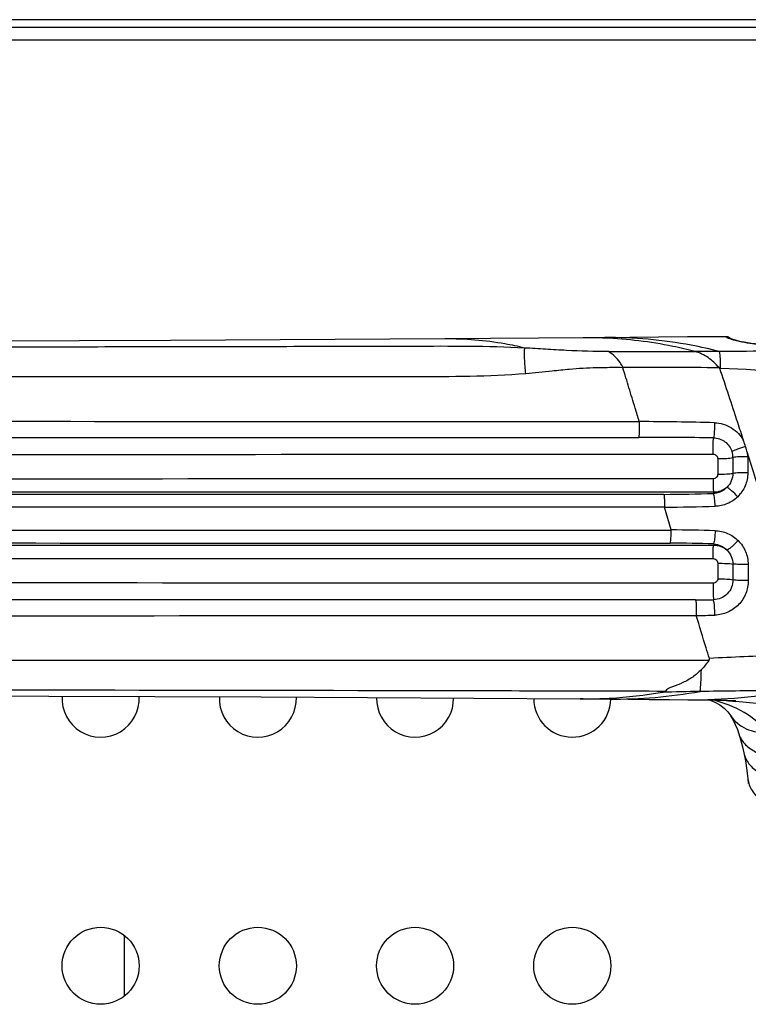
# Model space of a CAD drawing. Units: millimetres. Extents: x 0 to 1189, y 0 to 841.
# Drawn here: x 1096 to 1114, y 502 to 527 of the extents above; entities that cross this region are included whole.
import ezdxf

# ---------------------------------------------------------------- set-up
doc = ezdxf.new("R2010")
doc.units = ezdxf.units.MM
doc.header["$LTSCALE"] = 65.395
for name, color, linetype in [('3_ALL_AXES', 7, 'CONTINUOUS'), ('6_ALL_SURFS', 7, 'CONTINUOUS'), ('7_ALL_FEATURES', 7, 'CONTINUOUS')]:
    doc.layers.add(name, color=color, linetype=linetype)

msp = doc.modelspace()

# ---------------------------------------------------------------- linework, layer by layer
at = {"layer": '3_ALL_AXES', "color": 7, "linetype": 'Continuous'}
for p, q in [((1112.3258, 515.0589), (1085.9755, 515.0585)), ((1085.9755, 514.4778), (1112.4943, 514.4787))]:
    msp.add_line(p, q, dxfattribs=at)
msp.add_lwpolyline([(1085.9755, 514.4778), (1091.9314, 514.4778), (1098.1993, 514.478), (1105.0028, 514.4783), (1112.4943, 514.4787)], dxfattribs=at)
for centre in [(1097.9795, 503.3881), (1101.9795, 503.3881), (1105.9795, 503.3881), (1109.9795, 503.3881)]:
    msp.add_circle(centre, 0.98, dxfattribs=at)
for centre, start, end in [((1097.9795, 510.1881), 176.49695, 3.09878), ((1101.9795, 510.1881), 177.32425, 2.14515), ((1105.9795, 510.1881), 178.56657, 0.75232), ((1109.9795, 510.1881), 179.96006, 359.3098)]:
    msp.add_arc(centre, 0.98, start, end, dxfattribs=at)
for points, knots in [([(1108.7689, 519.1118), (1107.8209, 519.1607), (1105.9206, 519.1512), (1103.0727, 519.1469), (1100.2235, 519.141), (1097.3742, 519.1365), (1094.5247, 519.1329), (1090.7251, 519.1294), (1087.8753, 519.1283), (1085.9755, 519.1285)], [0, 0, 0, 0, 0.1249343, 0.2499143, 0.374908, 0.499913, 0.624927, 0.7499477, 1, 1, 1, 1]), ([(1108.7944, 518.4576), (1107.8482, 518.3753), (1105.9439, 518.384), (1103.0941, 518.3812), (1100.2413, 518.3822), (1097.3886, 518.382), (1094.5355, 518.382), (1090.7311, 518.3818), (1087.8778, 518.3816), (1085.9755, 518.3816)], [0, 0, 0, 0, 0.1248705, 0.2498496, 0.3748468, 0.4998592, 0.6248837, 0.7499174, 1, 1, 1, 1]), ([(1085.9755, 517.2474), (1088.1186, 517.2474), (1096.6881, 517.2467), (1105.2575, 517.2431), (1111.6837, 517.2382)], [0, 0, 0, 0, 0.2500963, 1, 1, 1, 1]), ([(1085.9755, 516.8345), (1088.1176, 516.8345), (1096.6825, 516.8347), (1105.2474, 516.8356), (1111.6702, 516.8365)], [0, 0, 0, 0, 0.2501012, 1, 1, 1, 1]), ([(1085.9755, 516.4026), (1088.2752, 516.4026), (1097.4696, 516.4034), (1106.664, 516.4074), (1113.5586, 516.4123)], [0, 0, 0, 0, 0.2501237, 1, 1, 1, 1]), ([(1113.5586, 515.7826), (1111.2617, 515.7816), (1102.0673, 515.7781), (1092.8729, 515.7765), (1085.9755, 515.7765)], [0, 0, 0, 0, 0.2498192, 1, 1, 1, 1]), ([(1113.5753, 515.4395), (1111.2769, 515.4397), (1102.077, 515.4408), (1092.8771, 515.4412), (1085.9755, 515.4412)], [0, 0, 0, 0, 0.2498194, 1, 1, 1, 1]), ([(1112.3084, 515.3877), (1110.1155, 515.3876), (1101.3378, 515.387), (1092.5602, 515.3867), (1085.9755, 515.3867)], [0, 0, 0, 0, 0.2498319, 1, 1, 1, 1]), ([(1085.9755, 514.1495), (1088.1849, 514.1495), (1097.0185, 514.1494), (1105.8521, 514.1483), (1112.4762, 514.1472)], [0, 0, 0, 0, 0.2501201, 1, 1, 1, 1]), ([(1085.9755, 514.0951), (1088.2766, 514.0951), (1097.4765, 514.0953), (1106.6764, 514.0963), (1113.5752, 514.0975)], [0, 0, 0, 0, 0.2501262, 1, 1, 1, 1]), ([(1085.9755, 513.7597), (1088.2752, 513.7597), (1097.4697, 513.7591), (1106.6641, 513.7557), (1113.5588, 513.7516)], [0, 0, 0, 0, 0.2501265, 1, 1, 1, 1]), ([(1113.5589, 513.1227), (1111.2618, 513.1246), (1102.0673, 513.131), (1092.8729, 513.1337), (1085.9755, 513.1337)], [0, 0, 0, 0, 0.2498321, 1, 1, 1, 1]), ([(1113.1163, 512.6997), (1110.8559, 512.7), (1101.809, 512.7012), (1092.7621, 512.7018), (1085.9755, 512.7018)], [0, 0, 0, 0, 0.2498453, 1, 1, 1, 1]), ([(1113.1348, 512.2989), (1110.8729, 512.2971), (1101.8198, 512.291), (1092.7666, 512.2889), (1085.9755, 512.2889)], [0, 0, 0, 0, 0.2498531, 1, 1, 1, 1]), ([(1113.4558, 511.1617), (1111.1668, 511.1599), (1102.0067, 511.1545), (1092.8466, 511.1547), (1085.9755, 511.1546)], [0, 0, 0, 0, 0.2498804, 1, 1, 1, 1]), ([(1112.3456, 510.3733), (1110.1489, 510.3787), (1101.3588, 510.3981), (1092.5688, 510.4082), (1085.9755, 510.4078)], [0, 0, 0, 0, 0.2499119, 1, 1, 1, 1])]:
    msp.add_open_spline(points, degree=3, knots=knots, dxfattribs=at)
at = {"layer": '6_ALL_SURFS', "color": 7, "linetype": 'Continuous'}
for p, q in [((1111.4464, 519.3822), (1110.2578, 519.372)), ((1114.1138, 510.1392), (1114.1382, 510.1381))]:
    msp.add_line(p, q, dxfattribs=at)
for points in [[(1106.733, 519.344), (1099.7609, 519.3015), (1092.8, 519.2763), (1085.9755, 519.2681)], [(1110.258, 519.372), (1109.1162, 519.3624), (1107.8951, 519.3527), (1106.733, 519.344)], [(1113.898, 519.3968), (1113.6724, 519.3964), (1112.9128, 519.3931), (1112.1717, 519.388), (1111.4464, 519.3822)], [(1085.9755, 510.2681), (1093.9451, 510.2588), (1102.0642, 510.2301), (1110.1791, 510.1818)], [(1110.1789, 510.1818), (1111.401, 510.1728), (1111.9322, 510.1687), (1112.4557, 510.1645)], [(1112.4557, 510.1645), (1113.0081, 510.1599), (1113.1505, 510.1585), (1113.2843, 510.1571), (1113.4093, 510.1555), (1113.5258, 510.1538), (1113.6338, 510.152), (1113.7329, 510.1501), (1113.8231, 510.1481), (1113.904, 510.1461), (1113.9748, 510.1441), (1114.0344, 510.1422), (1114.0811, 510.1406), (1114.1138, 510.1392)]]:
    msp.add_lwpolyline(points, dxfattribs=at)
at = {"layer": '7_ALL_FEATURES', "color": 7, "linetype": 'Continuous'}
for p, q in [((1158.5155, 527.2681), (665.4355, 527.2681)), ((1159.0755, 527.4681), (940.5555, 527.4681)), ((1158.5155, 526.9481), (665.4355, 526.9481)), ((1110.3458, 519.3724), (1110.2578, 519.372)), ((1113.1049, 519.0214), (1113.1001, 519.0227)), ((1114.062, 519.0237), (1113.725, 519.0207)), ((1113.6795, 516.2941), (1113.6789, 515.9013)), ((1114.0654, 516.3246), (1114.0633, 515.9217)), ((1114.4421, 516.3416), (1114.4417, 515.9342)), ((1113.5754, 515.4097), (1113.5753, 515.4395)), ((1112.4935, 514.4815), (1112.3251, 515.0612)), ((1113.5755, 514.127), (1113.5752, 514.0975)), ((1113.679, 513.6331), (1113.6797, 513.2408)), ((1114.0639, 513.6139), (1114.0657, 513.2115)), ((1114.4524, 513.6028), (1114.4557, 513.1943)), ((1110.2591, 510.1815), (1110.1789, 510.1818)), ((1110.9314, 510.1997), (1110.9269, 510.1996)), ((1110.9314, 510.1997), (1110.927, 510.1995)), ((1114.1363, 510.1143), (1114.1193, 510.1157)), ((1114.1362, 510.1138), (1114.1193, 510.1157)), ((1114.0077, 509.7506), (1114.0079, 509.7502)), ((1114.4452, 508.1489), (1114.4564, 508.0291)), ((1098.5755, 504.1642), (1098.5755, 502.6121))]:
    msp.add_line(p, q, dxfattribs=at)
for points in [[(1114.0158, 519.3447), (1114.0131, 519.3481), (1113.9903, 519.3676), (1113.9643, 519.3825), (1113.9359, 519.3923), (1113.9062, 519.3966), (1113.898, 519.3968)], [(1114.0215, 519.3427), (1114.0106, 519.3466), (1114.0016, 519.3499), (1113.9947, 519.3526), (1113.9897, 519.3547), (1113.987, 519.3559), (1113.9867, 519.356)], [(1114.8313, 519.2035), (1114.7903, 519.2048), (1114.7366, 519.2075), (1114.6837, 519.2112), (1114.6318, 519.2159), (1114.5812, 519.2214), (1114.5322, 519.2276), (1114.485, 519.2343), (1114.4397, 519.2415), (1114.3964, 519.2491), (1114.3553, 519.2568), (1114.3164, 519.2647), (1114.2796, 519.2726), (1114.2451, 519.2804), (1114.2129, 519.2881), (1114.1829, 519.2956), (1114.1551, 519.3028), (1114.1296, 519.3097), (1114.1063, 519.3163), (1114.0852, 519.3225), (1114.0662, 519.3282), (1114.0493, 519.3335), (1114.0344, 519.3383), (1114.0215, 519.3427)], [(1111.2718, 518.6144), (1111.2681, 518.6134), (1111.2647, 518.6119), (1111.2621, 518.61)], [(1113.4726, 510.1545), (1113.6088, 510.0973), (1113.7352, 510.0263), (1113.8396, 509.9476), (1113.9315, 509.8539), (1114.0079, 509.7502)], [(1114.0077, 509.7506), (1114.0628, 509.658), (1114.1244, 509.5337), (1114.1794, 509.3987), (1114.2155, 509.294)], [(1114.2156, 509.2939), (1114.2591, 509.1506), (1114.3087, 508.9634), (1114.3443, 508.8068)], [(1114.3443, 508.8068), (1114.3839, 508.6022), (1114.4214, 508.3573), (1114.4452, 508.1489)]]:
    msp.add_lwpolyline(points, dxfattribs=at)
for centre, radius, start, end in [((1110.355, 508.2025), 11.1699, 87.69703, 90.04704), ((1113.8983, 519.2252), 0.1609, 76.42307, 88.91682), ((1111.627, 942.4173), 423.398, 269.901768, 270.199757), ((1112.0466, 301.3045), 217.3113, 89.558835, 90.204287), ((1114.1179, 527.8825), 9.2992, 267.62037, 267.74189), ((1111.3442, 431.8508), 85.3891, 88.487548, 89.772348), ((1111.3402, 280.7071), 236.1296, 89.458564, 89.919944), ((1113.5607, 516.3245), 0.5047, 0.01471, 17.71214), ((1113.569, 516.3371), 0.8731, 0.29669, 6.7896), ((1111.7361, 584.8494), 69.464, 270.472058, 271.517318), ((1111.3809, 606.227), 91.1706, 270.593382, 271.402271), ((1112.161, 462.6639), 51.8187, 88.39434, 89.63243), ((1111.8985, 452.5828), 61.567, 88.439222, 89.462425), ((1112.6487, 582.8068), 70.1087, 270.382076, 270.754904), ((1112.3506, 554.1317), 41.8362, 271.07252, 271.72068), ((1111.0288, 522.6745), 12.4986, 269.53587, 280.14183), ((1110.2875, 521.9589), 11.7768, 273.1346, 279.69079), ((1114.4456, 433.2053), 77.1755, 90.902768, 91.615488), ((1113.0419, 524.1624), 14.0023, 269.4773, 280.60616), ((1110.2675, 522.2957), 12.1142, 269.96023, 273.1207), ((1115.9672, 527.0709), 17.0556, 263.02, 263.78003)]:
    msp.add_arc(centre, radius, start, end, dxfattribs=at)
for points, knots in [([(1108.7689, 519.1118), (1108.6017, 519.1519), (1107.9319, 519.2915), (1107.245, 519.3477), (1106.733, 519.344)], [0, 0, 0, 0, 0.2513598, 1, 1, 1, 1]), ([(1113.1031, 519.0218), (1112.9147, 519.0709), (1112.159, 519.2468), (1111.3843, 519.34), (1110.8038, 519.3634)], [0, 0, 0, 0, 0.25104, 1, 1, 1, 1]), ([(1113.725, 519.0207), (1113.4861, 519.0824), (1112.5272, 519.2975), (1111.5399, 519.3831), (1110.8042, 519.3766)], [0, 0, 0, 0, 0.2510787, 1, 1, 1, 1]), ([(1113.9013, 519.386), (1113.9009, 519.3887), (1113.9002, 519.3917), (1113.899, 519.3968), (1113.898, 519.3968)], [0, 0, 0, 0, 0.7291107, 1, 1, 1, 1]), ([(1114.0268, 519.3327), (1114.0091, 519.3383), (1113.9784, 519.3484), (1113.9384, 519.3631), (1113.9155, 519.3741), (1113.902, 519.3818), (1113.9013, 519.386)], [0, 0, 0, 0, 0.4061869, 0.7107356, 0.9082292, 1, 1, 1, 1]), ([(1114.7844, 519.1983), (1114.7095, 519.2016), (1114.4535, 519.2242), (1114.2004, 519.278), (1114.0268, 519.3327)], [0, 0, 0, 0, 0.2917266, 1, 1, 1, 1]), ([(1108.7944, 518.4576), (1108.781, 518.5863), (1108.764, 518.8038), (1108.7592, 519.0233), (1108.7689, 519.1118)], [0, 0, 0, 0, 0.5923244, 1, 1, 1, 1]), ([(1110.9011, 519.0199), (1110.5449, 519.0215), (1110.0109, 519.0353), (1109.301, 519.083), (1108.9462, 519.1027), (1108.7689, 519.1118)], [0, 0, 0, 0, 0.5007042, 0.7503551, 1, 1, 1, 1]), ([(1111.2718, 518.6144), (1111.2483, 518.6594), (1111.1528, 518.8171), (1111.0161, 518.9518), (1110.9011, 519.0199)], [0, 0, 0, 0, 0.2753305, 1, 1, 1, 1]), ([(1113.7198, 518.6093), (1113.6739, 518.656), (1113.5863, 518.7503), (1113.3919, 518.9089), (1113.2207, 518.9895), (1113.1034, 519.0218)], [0, 0, 0, 0, 0.2617193, 0.5135537, 1, 1, 1, 1]), ([(1113.725, 519.0207), (1113.57, 519.0204), (1113.3633, 519.0237), (1113.1566, 519.0211), (1113.1049, 519.0214)], [0, 0, 0, 0, 0.7498039, 1, 1, 1, 1]), ([(1113.7515, 518.5905), (1113.7525, 518.6748), (1113.7498, 518.8185), (1113.7378, 518.9625), (1113.725, 519.0207)], [0, 0, 0, 0, 0.5857667, 1, 1, 1, 1]), ([(1115.9006, 519.0451), (1115.7501, 519.043), (1115.1372, 519.0349), (1114.5244, 519.0281), (1114.062, 519.0237)], [0, 0, 0, 0, 0.2456406, 1, 1, 1, 1]), ([(1111.2622, 518.6098), (1111.1859, 518.6158), (1110.9631, 518.6117), (1110.512, 518.609), (1109.9882, 518.5787), (1109.3895, 518.5131), (1109.0179, 518.477), (1108.7944, 518.4576)], [0, 0, 0, 0, 0.0927341, 0.2696821, 0.5473259, 0.728097, 1, 1, 1, 1]), ([(1111.6834, 517.2393), (1111.6479, 517.3542), (1111.5622, 517.6415), (1111.4204, 518.0981), (1111.3172, 518.4406), (1111.2621, 518.61)], [0, 0, 0, 0, 0.2517065, 0.627214, 1, 1, 1, 1]), ([(1114.3363, 516.7524), (1114.2873, 516.907), (1114.0893, 517.5211), (1113.8866, 518.1337), (1113.7318, 518.5913)], [0, 0, 0, 0, 0.2512965, 1, 1, 1, 1]), ([(1118.3192, 518.2873), (1117.9552, 518.3228), (1116.4351, 518.4568), (1114.9109, 518.5436), (1113.7515, 518.5905)], [0, 0, 0, 0, 0.2396026, 1, 1, 1, 1]), ([(1111.6834, 517.2393), (1111.6841, 517.1587), (1111.6815, 517.0245), (1111.6773, 516.8897), (1111.669, 516.8365)], [0, 0, 0, 0, 0.5996096, 1, 1, 1, 1]), ([(1113.5979, 517.2102), (1113.5977, 517.1347), (1113.5927, 517.0066), (1113.5831, 516.8778), (1113.5716, 516.8262)], [0, 0, 0, 0, 0.5879823, 1, 1, 1, 1]), ([(1113.5979, 517.2102), (1113.7473, 517.2061), (1114.0493, 517.1154), (1114.2641, 516.8857), (1114.3357, 516.7542)], [0, 0, 0, 0, 0.499509, 1, 1, 1, 1]), ([(1113.5586, 516.4123), (1113.5581, 516.4937), (1113.56, 516.6317), (1113.5648, 516.77), (1113.5716, 516.8262)], [0, 0, 0, 0, 0.5900722, 1, 1, 1, 1]), ([(1113.5716, 516.8262), (1113.6739, 516.8245), (1113.8829, 516.7553), (1114.0102, 516.5756), (1114.0414, 516.478)], [0, 0, 0, 0, 0.4998835, 1, 1, 1, 1]), ([(1114.3893, 516.6025), (1114.3203, 516.5811), (1114.2036, 516.542), (1114.0876, 516.4998), (1114.0414, 516.478)], [0, 0, 0, 0, 0.5860895, 1, 1, 1, 1]), ([(1113.5586, 516.4123), (1113.5892, 516.4123), (1113.6531, 516.3877), (1113.6785, 516.3245), (1113.6795, 516.2941)], [0, 0, 0, 0, 0.5011917, 1, 1, 1, 1]), ([(1113.6795, 516.2973), (1113.7558, 516.2967), (1113.8845, 516.3009), (1114.0142, 516.3115), (1114.0654, 516.3246)], [0, 0, 0, 0, 0.5907206, 1, 1, 1, 1]), ([(1114.4421, 516.3416), (1114.3679, 516.3433), (1114.2424, 516.3417), (1114.116, 516.3354), (1114.0654, 516.3251)], [0, 0, 0, 0, 0.5894317, 1, 1, 1, 1]), ([(1116.0667, 511.3121), (1115.9923, 511.5181), (1115.8572, 511.9375), (1115.6574, 512.5703), (1115.4512, 513.207), (1115.1822, 514.0663), (1114.8427, 515.1453), (1114.5752, 516.0114), (1114.4351, 516.4431)], [0, 0, 0, 0, 0.1220745, 0.2454192, 0.369743, 0.4949538, 0.7471128, 1, 1, 1, 1]), ([(1113.6789, 515.9013), (1113.6789, 515.8708), (1113.6527, 515.8075), (1113.5891, 515.7826), (1113.5586, 515.7826)], [0, 0, 0, 0, 0.4992972, 1, 1, 1, 1]), ([(1113.5586, 515.7826), (1113.5589, 515.7126), (1113.5618, 515.5983), (1113.5666, 515.4835), (1113.5735, 515.4395)], [0, 0, 0, 0, 0.6109828, 1, 1, 1, 1]), ([(1113.6789, 515.9013), (1113.7546, 515.9009), (1113.8829, 515.904), (1114.0116, 515.9119), (1114.0633, 515.9217)], [0, 0, 0, 0, 0.589583, 1, 1, 1, 1]), ([(1114.0633, 515.9217), (1114.0629, 515.8558), (1114.0356, 515.7229), (1113.9586, 515.6112), (1113.9114, 515.5654)], [0, 0, 0, 0, 0.5007347, 1, 1, 1, 1]), ([(1114.4417, 515.9342), (1114.3675, 515.9355), (1114.2414, 515.9344), (1114.1148, 515.9295), (1114.0633, 515.9217)], [0, 0, 0, 0, 0.5876358, 1, 1, 1, 1]), ([(1114.4417, 515.9342), (1114.4418, 515.8221), (1114.3973, 515.5959), (1114.2678, 515.405), (1114.188, 515.3268)], [0, 0, 0, 0, 0.5008809, 1, 1, 1, 1]), ([(1113.9113, 515.5654), (1113.8466, 515.4981), (1113.7309, 515.431), (1113.607, 515.4117), (1113.5754, 515.4098)], [0, 0, 0, 0, 0.7472397, 1, 1, 1, 1]), ([(1114.188, 515.3268), (1114.1371, 515.3803), (1114.0636, 515.4523), (1113.969, 515.5294), (1113.929, 515.5571), (1113.9114, 515.5654)], [0, 0, 0, 0, 0.6041789, 0.8403125, 1, 1, 1, 1]), ([(1112.3084, 515.3877), (1112.3165, 515.346), (1112.3217, 515.2365), (1112.3254, 515.1277), (1112.3251, 515.0612)], [0, 0, 0, 0, 0.3900578, 1, 1, 1, 1]), ([(1113.6121, 515.0836), (1113.61, 515.1502), (1113.6016, 515.259), (1113.5883, 515.3694), (1113.5729, 515.4097)], [0, 0, 0, 0, 0.6071461, 1, 1, 1, 1]), ([(1114.188, 515.3268), (1114.1122, 515.2527), (1113.9311, 515.1317), (1113.7181, 515.0862), (1113.612, 515.0836)], [0, 0, 0, 0, 0.4998686, 1, 1, 1, 1]), ([(1112.4762, 514.1472), (1112.484, 514.1897), (1112.4897, 514.3007), (1112.4931, 514.4112), (1112.4943, 514.4787)], [0, 0, 0, 0, 0.3902496, 1, 1, 1, 1]), ([(1113.613, 514.4622), (1113.6111, 514.3939), (1113.6025, 514.2821), (1113.589, 514.1684), (1113.5729, 514.1271)], [0, 0, 0, 0, 0.6066183, 1, 1, 1, 1]), ([(1113.613, 514.4622), (1113.721, 514.4592), (1113.9377, 514.4114), (1114.1211, 514.2867), (1114.1977, 514.2105)], [0, 0, 0, 0, 0.4999959, 1, 1, 1, 1]), ([(1113.5588, 513.7516), (1113.5591, 513.8222), (1113.5619, 513.9374), (1113.5667, 514.0531), (1113.5736, 514.0975)], [0, 0, 0, 0, 0.6109086, 1, 1, 1, 1]), ([(1114.1977, 514.2105), (1114.1456, 514.1564), (1114.0702, 514.0834), (1113.9736, 514.0051), (1113.9327, 513.9769), (1113.9148, 513.9683)], [0, 0, 0, 0, 0.6039086, 0.84058, 1, 1, 1, 1]), ([(1114.1977, 514.2105), (1114.277, 514.1317), (1114.4058, 513.9407), (1114.4515, 513.7149), (1114.4524, 513.6028)], [0, 0, 0, 0, 0.4991225, 1, 1, 1, 1]), ([(1113.5588, 513.7516), (1113.5893, 513.7516), (1113.6528, 513.7268), (1113.679, 513.6635), (1113.679, 513.6331)], [0, 0, 0, 0, 0.5006108, 1, 1, 1, 1]), ([(1113.9148, 513.9683), (1113.9613, 513.9226), (1114.0369, 513.8112), (1114.0635, 513.6794), (1114.0639, 513.6139)], [0, 0, 0, 0, 0.4992006, 1, 1, 1, 1]), ([(1113.679, 513.6331), (1113.7549, 513.6334), (1113.8833, 513.6305), (1114.0121, 513.6232), (1114.0639, 513.6139)], [0, 0, 0, 0, 0.5905225, 1, 1, 1, 1]), ([(1114.4524, 513.6028), (1114.3763, 513.6013), (1114.2468, 513.6023), (1114.1169, 513.6065), (1114.0639, 513.6139)], [0, 0, 0, 0, 0.5876173, 1, 1, 1, 1]), ([(1113.6797, 513.2408), (1113.6794, 513.2104), (1113.6529, 513.1473), (1113.5894, 513.1227), (1113.5589, 513.1227)], [0, 0, 0, 0, 0.4988568, 1, 1, 1, 1]), ([(1113.6797, 513.2409), (1113.7561, 513.2408), (1113.8849, 513.2357), (1114.0146, 513.2246), (1114.0657, 513.2115)], [0, 0, 0, 0, 0.5913086, 1, 1, 1, 1]), ([(1113.5589, 513.1227), (1113.5583, 513.0393), (1113.5605, 512.8998), (1113.565, 512.7599), (1113.5724, 512.7042)], [0, 0, 0, 0, 0.5975453, 1, 1, 1, 1]), ([(1114.0657, 513.2115), (1114.0658, 513.0841), (1113.9617, 512.8193), (1113.6997, 512.707), (1113.5724, 512.7042)], [0, 0, 0, 0, 0.500275, 1, 1, 1, 1]), ([(1114.4557, 513.1943), (1114.456, 513.0824), (1114.4124, 512.8559), (1114.2247, 512.5672), (1113.9432, 512.3692), (1113.7185, 512.3177), (1113.6068, 512.3143)], [0, 0, 0, 0, 0.2498288, 0.5002802, 0.7505641, 1, 1, 1, 1]), ([(1114.4557, 513.1944), (1114.3791, 513.1928), (1114.249, 513.1949), (1114.1182, 513.2016), (1114.0657, 513.2123)], [0, 0, 0, 0, 0.5887368, 1, 1, 1, 1]), ([(1113.1163, 512.6997), (1113.126, 512.6478), (1113.1313, 512.5147), (1113.1347, 512.3825), (1113.1343, 512.3028)], [0, 0, 0, 0, 0.3986199, 1, 1, 1, 1]), ([(1113.6068, 512.3143), (1113.6063, 512.392), (1113.5994, 512.522), (1113.5876, 512.6534), (1113.5724, 512.7042)], [0, 0, 0, 0, 0.5943679, 1, 1, 1, 1]), ([(1113.4664, 511.2132), (1113.4385, 511.3027), (1113.3262, 511.6655), (1113.2159, 512.0289), (1113.1336, 512.3028)], [0, 0, 0, 0, 0.2470039, 1, 1, 1, 1]), ([(1115.8097, 511.3037), (1115.6167, 511.2984), (1114.8354, 511.2746), (1114.0543, 511.2424), (1113.4664, 511.2132)], [0, 0, 0, 0, 0.2469788, 1, 1, 1, 1]), ([(1113.2619, 510.9271), (1113.1949, 510.8576), (1113.0496, 510.731), (1112.7945, 510.5884), (1112.5559, 510.5032), (1112.3798, 510.4369), (1112.3456, 510.3733)], [0, 0, 0, 0, 0.2683445, 0.5336226, 0.7990682, 1, 1, 1, 1]), ([(1113.2296, 510.3712), (1113.2416, 510.4437), (1113.2542, 510.6294), (1113.2601, 510.8148), (1113.2619, 510.9271)], [0, 0, 0, 0, 0.395445, 1, 1, 1, 1]), ([(1112.2699, 510.3501), (1112.2844, 510.3526), (1112.3061, 510.3565), (1112.3307, 510.3642), (1112.3432, 510.3688), (1112.3456, 510.3733)], [0, 0, 0, 0, 0.5553058, 0.8088087, 1, 1, 1, 1]), ([(1115.6191, 510.3994), (1115.4227, 510.3969), (1114.6262, 510.3869), (1113.8297, 510.3776), (1113.2296, 510.3712)], [0, 0, 0, 0, 0.2465991, 1, 1, 1, 1]), ([(1119.8101, 510.424), (1119.3445, 510.3214), (1117.4742, 509.9893), (1115.5501, 509.9612), (1114.1362, 510.1138)], [0, 0, 0, 0, 0.2510794, 1, 1, 1, 1]), ([(1114.956, 509.3276), (1114.7893, 509.5303), (1114.3545, 509.8843), (1113.8367, 510.077), (1113.5633, 510.1534)], [0, 0, 0, 0, 0.4804481, 1, 1, 1, 1]), ([(1114.0079, 509.7502), (1114.1003, 509.6078), (1114.3976, 509.3679), (1114.7676, 509.3176), (1114.956, 509.3276)], [0, 0, 0, 0, 0.4735994, 1, 1, 1, 1]), ([(1114.2156, 509.2939), (1114.2453, 509.2016), (1114.3519, 509.0215), (1114.614, 508.8279), (1114.9507, 508.7157), (1115.198, 508.6993), (1115.326, 508.7046)], [0, 0, 0, 0, 0.2167555, 0.451895, 0.713665, 1, 1, 1, 1]), ([(1114.3443, 508.8068), (1114.3654, 508.7075), (1114.4621, 508.5079), (1114.7282, 508.2866), (1115.0818, 508.1492), (1115.346, 508.12), (1115.4834, 508.1201)], [0, 0, 0, 0, 0.2133897, 0.4477817, 0.7113769, 1, 1, 1, 1]), ([(1114.4452, 508.1489), (1114.4554, 508.0425), (1114.5364, 507.8217), (1114.7983, 507.5648), (1115.1615, 507.3919), (1115.4391, 507.3426), (1115.5841, 507.334)], [0, 0, 0, 0, 0.2123479, 0.4469855, 0.7115551, 1, 1, 1, 1])]:
    msp.add_open_spline(points, degree=3, knots=knots, dxfattribs=at)
for points in [[(1113.9361, 519.3815), (1113.9582, 519.3762), (1113.9797, 519.3657), (1113.9976, 519.3516)], [(1113.7318, 518.5913), (1113.7295, 518.5982), (1113.7249, 518.6042), (1113.7198, 518.6093)], [(1114.3893, 516.6025), (1114.3729, 516.6529), (1114.3523, 516.7018), (1114.3363, 516.7524)], [(1114.4351, 516.4431), (1114.4175, 516.4955), (1114.4063, 516.5499), (1114.3893, 516.6025)], [(1113.9113, 515.5654), (1113.8221, 515.4857), (1113.6949, 515.4376), (1113.5753, 515.4394)], [(1113.5752, 514.0976), (1113.6963, 514.0993), (1113.8253, 514.0499), (1113.9148, 513.9683)], [(1113.5755, 514.1269), (1113.7001, 514.1194), (1113.8289, 514.059), (1113.9148, 513.9683)], [(1113.4558, 511.1617), (1113.3963, 511.0795), (1113.3324, 511), (1113.2619, 510.9271)], [(1113.4558, 511.1617), (1113.466, 511.1759), (1113.4716, 511.1964), (1113.4664, 511.2132)]]:
    msp.add_open_spline(points, degree=3, dxfattribs=at)

doc.saveas('drawing.dxf')
